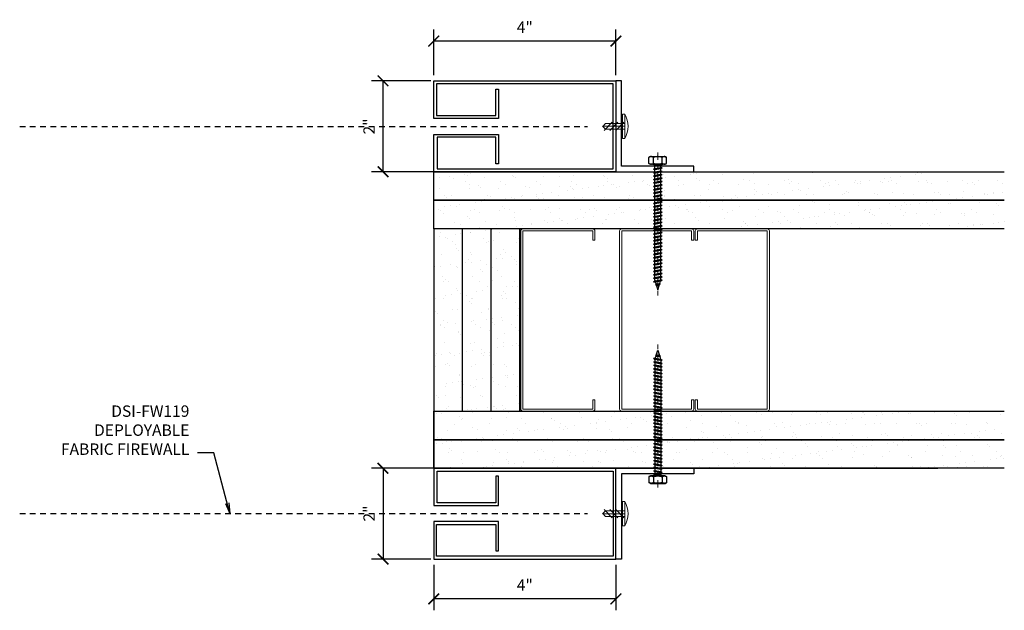
# Model space of a CAD drawing. Units: inches. Extents: x 151.2 to 172.8, y 145 to 157.9.
import ezdxf

# ---------------------------------------------------------------- set-up
doc = ezdxf.new("R2010")
doc.units = ezdxf.units.IN
doc.header["$LTSCALE"] = 0.5
doc.header["$MEASUREMENT"] = 0
doc.linetypes.add('CENTER', pattern=[2, 1.25, -0.25, 0.25, -0.25])
doc.linetypes.add('HIDDEN', pattern=[0.375, 0.25, -0.125])
for name, color, linetype, lineweight in [('A-Detl-Thin', 150, 'Continuous', 18), ('axis', 40, 'CENTER', 13), ('DIM', 1, 'Continuous', 18), ('DIMUNI', 1, 'Continuous', 18), ('HID', 2, 'HIDDEN', 25), ('nut', 4, 'Continuous', 18)]:
    doc.layers.add(name, color=color, linetype=linetype, lineweight=lineweight)
doc.styles.add('Arch note', font='arial.ttf', dxfattribs={"width": 0.75})
doc.dimstyles.new('Arch 2', dxfattribs={"dimscale": 2, "dimtxt": 0.125, "dimasz": 0.1175, "dimexe": 0.125, "dimexo": 0.0625, "dimgap": 0.09, "dimtad": 1, "dimdec": 4, "dimzin": 3, "dimdsep": 46, "dimlunit": 4, "dimtxsty": 'Arch note', "dimblk": 'ARCHTICK', "dimcen": 0.09, "dimadec": 0, "dimazin": 0, "dimtfac": 1, "dimtdec": 4, "dimtmove": 0, "dimatfit": 3, "dimldrblk": 'OPEN', "dimfxl": 1, "dimtolj": 1, "dimtzin": 0, "dimarcsym": 0})

# ---------------------------------------------------------------- blocks, each defined once
blk = doc.blocks.new('screw')
for p, q in [((-0.202, 0.265), (-0.202, -0.265)), ((-0.202, 0.265), (-0.151, 0.265)), ((-0.151, -0.265), (-0.151, 0.265)), ((-0.202, 0.062), (0.219, 0.062)), ((-0.202, 0), (0.287, 0)), ((-0.001, 0.094), (-0.176, -0.094)), ((0.124, 0.094), (-0.051, -0.094)), ((0.249, 0.094), (0.074, -0.094)), ((0.287, 0), (0.219, 0.062)), ((0.282, 0.004), (0.219, -0.062)), ((-0.202, -0.062), (0.219, -0.062)), ((-0.202, -0.265), (-0.151, -0.265))]:
    blk.add_line(p, q)
blk.add_lwpolyline([(-0.202, -0.265, -0.267012), (-0.202, 0.265, -2.581506)], format="xyb")
blk = doc.blocks.new('*U59')
at = {"layer": 'A-Detl-Thin', "linetype": 'ByBlock'}
blk.add_lwpolyline([(-0.5625, -1.625), (-0.7647, -1.625, -0.4142136), (-0.8125, -1.5772), (-0.8125, -0.0478, -0.4142136), (-0.7647, 0), (3.1397, 0, -0.4142136), (3.1875, -0.0478), (3.1875, -1.5772, -0.4142136), (3.1397, -1.625), (2.9375, -1.625), (2.9375, -1.5772), (3.1397, -1.5772), (3.1397, -0.0478), (-0.7647, -0.0478), (-0.7647, -1.5772), (-0.5625, -1.5772)], format="xyb", close=True, dxfattribs=at)
blk = doc.blocks.new('_ArchTick')
at = {"color": 0, "linetype": 'ByBlock', "const_width": 0.15}
blk.add_lwpolyline([(-0.5, -0.5), (0.5, 0.5)], dxfattribs=at)
blk = doc.blocks.new('*D50')
at = {"layer": 'Defpoints', "color": 0, "transparency": 16777216}
for p in [(160.322, 146.103), (164.313, 146.103), (160.322, 145.23)]:
    blk.add_point(p, dxfattribs=at)
at = {"layer": 'DIMUNI', "color": 0, "lineweight": -2, "transparency": 16777216}
for p, q in [((160.322, 145.978), (160.322, 144.98)), ((164.313, 145.978), (164.313, 144.98)), ((164.313, 145.23), (160.322, 145.23))]:
    blk.add_line(p, q, dxfattribs=at)
at = {"layer": 'DIMUNI', "color": 0, "lineweight": -2, "transparency": 16777216, "xscale": 0.235, "yscale": 0.235, "zscale": 0.235, "rotation": 180}
blk.add_blockref('_ArchTick', (160.322, 145.23), dxfattribs=at)
at = {"layer": 'DIMUNI', "color": 0, "lineweight": -2, "transparency": 16777216, "xscale": 0.235, "yscale": 0.235, "zscale": 0.235}
blk.add_blockref('_ArchTick', (164.313, 145.23), dxfattribs=at)
at = {"layer": 'DIMUNI', "color": 0, "transparency": 16777216, "insert": (162.318, 145.535), "char_height": 0.25, "attachment_point": 5, "style": 'Arch note'}
blk.add_mtext('\\A1;4"', dxfattribs=at)
blk = doc.blocks.new('_Open')
at = {"color": 0, "linetype": 'ByBlock', "lineweight": -2}
for p, q in [((-1, 0.167), (0, 0)), ((-1, -0.167), (0, 0)), ((0, 0), (-1, 0))]:
    blk.add_line(p, q, dxfattribs=at)
blk = doc.blocks.new('*D52')
at = {"layer": 'Defpoints', "color": 0, "transparency": 16777216}
for p in [(160.514, 148.096), (159.21, 146.103), (160.384, 146.103)]:
    blk.add_point(p, dxfattribs=at)
at = {"layer": 'DIMUNI', "color": 0, "lineweight": -2, "transparency": 16777216}
for p, q in [((160.389, 148.096), (158.96, 148.096)), ((159.21, 148.096), (159.21, 146.103)), ((160.259, 146.103), (158.96, 146.103))]:
    blk.add_line(p, q, dxfattribs=at)
at = {"layer": 'DIMUNI', "color": 0, "lineweight": -2, "transparency": 16777216, "xscale": 0.235, "yscale": 0.235, "zscale": 0.235}
for p, rotation in [((159.21, 148.096), 90), ((159.21, 146.103), 270)]:
    blk.add_blockref('_ArchTick', p, dxfattribs=dict(at, rotation=rotation))
at = {"layer": 'DIMUNI', "color": 0, "transparency": 16777216, "insert": (158.905, 147.103), "char_height": 0.25, "attachment_point": 5, "rotation": 90, "style": 'Arch note'}
blk.add_mtext('\\A1;2"', dxfattribs=at)
blk = doc.blocks.new('саморез сантехнический')
for p, q in [((-6.31, 6.5), (-7.51, 5.81)), ((-7.51, 0.69), (-7.51, 5.81)), ((-6.31, 0), (-7.51, 0.69)), ((-6.31, 6.5), (6.31, 6.5)), ((6.31, 0), (-6.31, 0)), ((-4.35, 0), (4.35, 0)), ((-3.77, -1.46), (3.73, 0)), ((-3.75, 0.69), (-3.75, 5.81)), ((-2.52, -0.74), (1.34, 0)), ((-2.52, -0.74), (-2.52, 0)), ((2.48, -0.74), (3.8, 0.02)), ((2.48, -0.24), (2.48, 0)), ((3.75, 0.69), (3.75, 5.81)), ((6.31, 6.5), (7.51, 5.81)), ((6.31, 0), (7.51, 0.69)), ((7.51, 0.69), (7.51, 5.81)), ((-3.77, -1.46), (-2.52, -0.74)), ((-3.77, -1.46), (-2.52, -1.7)), ((-3.77, -4.35), (3.73, -2.91)), ((-3.77, -4.35), (-2.52, -3.63)), ((-3.77, -4.35), (-2.52, -4.59)), ((-3.77, -7.24), (3.73, -5.79)), ((-3.77, -7.24), (-2.52, -6.52)), ((-3.77, -7.24), (-2.52, -7.48)), ((-2.52, -1.7), (2.48, -0.74)), ((-2.52, -3.63), (-2.52, -1.7)), ((-2.52, -3.63), (2.48, -2.67)), ((-2.52, -4.59), (2.48, -3.63)), ((-2.52, -6.52), (-2.52, -4.59)), ((-2.52, -6.52), (2.48, -5.55)), ((-2.52, -7.48), (2.48, -6.52)), ((-2.52, -9.4), (-2.52, -7.48)), ((2.48, -2.67), (2.48, -0.74)), ((2.48, -2.67), (3.73, -2.91)), ((2.48, -3.63), (3.73, -2.91)), ((2.48, -5.55), (2.48, -3.63)), ((2.48, -5.55), (3.73, -5.79)), ((2.48, -6.52), (3.73, -5.79)), ((2.48, -8.44), (2.48, -6.52)), ((-3.77, -10.12), (3.73, -8.68)), ((-3.77, -10.12), (-2.52, -9.4)), ((-3.77, -10.12), (-2.52, -10.36)), ((-3.77, -13.01), (3.73, -11.57)), ((-3.77, -13.01), (-2.52, -12.29)), ((-3.77, -13.01), (-2.52, -13.25)), ((-3.77, -15.9), (3.73, -14.45)), ((-3.77, -15.9), (-2.52, -15.18)), ((-3.77, -15.9), (-2.52, -16.14)), ((-2.52, -9.4), (2.48, -8.44)), ((-2.52, -10.36), (2.48, -9.4)), ((-2.52, -12.29), (-2.52, -10.36)), ((-2.52, -12.29), (2.48, -11.33)), ((-2.52, -13.25), (2.48, -12.29)), ((-2.52, -15.18), (-2.52, -13.25)), ((-2.52, -15.18), (2.48, -14.21)), ((-2.52, -16.14), (2.48, -15.18)), ((-2.52, -18.06), (-2.52, -16.14)), ((2.48, -8.44), (3.73, -8.68)), ((2.48, -9.4), (3.73, -8.68)), ((2.48, -11.33), (2.48, -9.4)), ((2.48, -11.33), (3.73, -11.57)), ((2.48, -12.29), (3.73, -11.57)), ((2.48, -14.21), (2.48, -12.29)), ((2.48, -14.21), (3.73, -14.45)), ((2.48, -15.18), (3.73, -14.45)), ((2.48, -17.1), (2.48, -15.18)), ((-3.77, -18.78), (3.73, -17.34)), ((-3.77, -18.78), (-2.52, -18.06)), ((-3.77, -18.78), (-2.52, -19.03)), ((-3.77, -21.67), (3.73, -20.23)), ((-3.77, -21.67), (-2.52, -20.95)), ((-3.77, -21.67), (-2.52, -21.91)), ((-3.77, -24.56), (3.73, -23.11)), ((-3.77, -24.56), (-2.52, -23.84)), ((-3.77, -24.56), (-2.52, -24.8)), ((-2.52, -18.06), (2.48, -17.1)), ((-2.52, -19.03), (2.48, -18.06)), ((-2.52, -20.95), (-2.52, -19.03)), ((-2.52, -20.95), (2.48, -19.99)), ((-2.52, -21.91), (2.48, -20.95)), ((-2.52, -23.84), (-2.52, -21.91)), ((-2.52, -23.84), (2.48, -22.87)), ((-2.52, -24.8), (2.48, -23.84)), ((-2.52, -26.72), (-2.52, -24.8)), ((2.48, -17.1), (3.73, -17.34)), ((2.48, -18.06), (3.73, -17.34)), ((2.48, -19.99), (2.48, -18.06)), ((2.48, -19.99), (3.73, -20.23)), ((2.48, -20.95), (3.73, -20.23)), ((2.48, -22.87), (2.48, -20.95)), ((2.48, -22.87), (3.73, -23.11)), ((2.48, -23.84), (3.73, -23.11)), ((2.48, -25.76), (2.48, -23.84)), ((-3.77, -27.44), (3.73, -26)), ((-3.77, -27.44), (-2.52, -26.72)), ((-3.77, -27.44), (-2.52, -27.69)), ((-3.77, -30.33), (3.73, -28.89)), ((-3.77, -30.33), (-2.52, -29.61)), ((-3.77, -30.33), (-2.52, -30.57)), ((-3.77, -33.22), (3.73, -31.77)), ((-3.77, -33.22), (-2.52, -32.5)), ((-3.77, -33.22), (-2.52, -33.46)), ((-2.52, -26.72), (2.48, -25.76)), ((-2.52, -27.69), (2.48, -26.72)), ((-2.52, -29.61), (-2.52, -27.69)), ((-2.52, -29.61), (2.48, -28.65)), ((-2.52, -30.57), (2.48, -29.61)), ((-2.52, -32.5), (-2.52, -30.57)), ((-2.52, -32.5), (2.48, -31.53)), ((-2.52, -33.46), (2.48, -32.5)), ((2.48, -25.76), (3.73, -26)), ((2.48, -26.72), (3.73, -26)), ((2.48, -28.65), (2.48, -26.72)), ((2.48, -28.65), (3.73, -28.89)), ((2.48, -29.61), (3.73, -28.89)), ((2.48, -31.53), (2.48, -29.61)), ((2.48, -31.53), (3.73, -31.77)), ((2.48, -32.5), (3.73, -31.77)), ((2.48, -34.42), (2.48, -32.5)), ((-3.77, -36.11), (3.73, -34.66)), ((-3.77, -36.11), (-2.52, -35.38)), ((-3.77, -36.11), (-2.52, -36.35)), ((-3.77, -38.99), (3.73, -37.55)), ((-3.77, -38.99), (-2.52, -38.27)), ((-3.77, -38.99), (-2.52, -39.23)), ((-3.77, -41.88), (3.73, -40.44)), ((-3.77, -41.88), (-2.52, -41.16)), ((-2.52, -35.38), (-2.52, -33.46)), ((-2.52, -35.38), (2.48, -34.42)), ((-2.52, -36.35), (2.48, -35.38)), ((-2.52, -38.27), (-2.52, -36.35)), ((-2.52, -38.27), (2.48, -37.31)), ((-2.52, -39.23), (2.48, -38.27)), ((-2.52, -41.16), (-2.52, -39.23)), ((-2.52, -41.16), (2.48, -40.19)), ((-2.52, -42.12), (2.48, -41.16)), ((2.48, -34.42), (3.73, -34.66)), ((2.48, -35.38), (3.73, -34.66)), ((2.48, -37.31), (2.48, -35.38)), ((2.48, -37.31), (3.73, -37.55)), ((2.48, -38.27), (3.73, -37.55)), ((2.48, -40.19), (2.48, -38.27)), ((2.48, -40.19), (3.73, -40.44)), ((2.48, -41.16), (3.73, -40.44)), ((2.48, -43.08), (2.48, -41.16)), ((-3.77, -41.88), (-2.52, -42.12)), ((-3.77, -44.77), (3.73, -43.32)), ((-3.77, -44.77), (-2.52, -44.04)), ((-3.77, -44.77), (-2.52, -45.01)), ((-3.77, -47.65), (3.73, -46.21)), ((-3.77, -47.65), (-2.52, -46.93)), ((-3.77, -47.65), (-2.52, -47.89)), ((-3.77, -50.54), (3.73, -49.1)), ((-3.77, -50.54), (-2.52, -49.82)), ((-2.52, -44.04), (-2.52, -42.12)), ((-2.52, -44.04), (2.48, -43.08)), ((-2.52, -45.01), (2.48, -44.04)), ((-2.52, -46.93), (-2.52, -45.01)), ((-2.52, -46.93), (2.48, -45.97)), ((-2.52, -47.89), (2.48, -46.93)), ((-2.52, -49.82), (-2.52, -47.89)), ((-2.52, -49.82), (2.48, -48.85)), ((-2.52, -50.78), (2.48, -49.82)), ((2.48, -43.08), (3.73, -43.32)), ((2.48, -44.04), (3.73, -43.32)), ((2.48, -45.97), (2.48, -44.04)), ((2.48, -45.97), (3.73, -46.21)), ((2.48, -46.93), (3.73, -46.21)), ((2.48, -48.85), (2.48, -46.93)), ((2.48, -48.85), (3.73, -49.1)), ((2.48, -49.82), (3.73, -49.1)), ((2.48, -51.74), (2.48, -49.82)), ((-3.77, -50.54), (-2.52, -50.78)), ((-3.77, -53.43), (3.73, -51.98)), ((-3.77, -53.43), (-2.52, -52.7)), ((-3.77, -53.43), (-2.52, -53.67)), ((-3.77, -56.31), (3.73, -54.87)), ((-3.77, -56.31), (-2.52, -55.59)), ((-3.77, -56.31), (-2.52, -56.55)), ((-3.77, -59.2), (3.73, -57.76)), ((-2.52, -52.7), (-2.52, -50.78)), ((-2.52, -52.7), (2.48, -51.74)), ((-2.52, -53.67), (2.48, -52.7)), ((-2.52, -55.59), (-2.52, -53.67)), ((-2.52, -55.59), (2.48, -54.63)), ((-2.52, -56.55), (2.48, -55.59)), ((-2.52, -58.48), (-2.52, -56.55)), ((-2.52, -58.48), (2.48, -57.52)), ((2.48, -51.74), (3.73, -51.98)), ((2.48, -52.7), (3.73, -51.98)), ((2.48, -54.63), (2.48, -52.7)), ((2.48, -54.63), (3.73, -54.87)), ((2.48, -55.59), (3.73, -54.87)), ((2.48, -57.52), (2.48, -55.59)), ((2.48, -57.52), (3.73, -57.76)), ((2.48, -58.48), (3.73, -57.76)), ((-3.77, -59.2), (-2.52, -58.48)), ((-3.77, -59.2), (-2.52, -59.44)), ((-3.77, -62.09), (3.73, -60.64)), ((-3.77, -62.09), (-2.52, -61.36)), ((-3.77, -62.09), (-2.52, -62.33)), ((-3.77, -64.97), (3.73, -63.53)), ((-3.77, -64.97), (-2.52, -64.25)), ((-3.77, -64.97), (-2.52, -65.21)), ((-3.77, -67.86), (3.73, -66.42)), ((-2.52, -59.44), (2.48, -58.48)), ((-2.52, -61.36), (-2.52, -59.44)), ((-2.52, -61.36), (2.48, -60.4)), ((-2.52, -62.33), (2.48, -61.36)), ((-2.52, -64.25), (-2.52, -62.33)), ((-2.52, -64.25), (2.48, -63.29)), ((-2.52, -65.21), (2.48, -64.25)), ((-2.52, -67.14), (-2.52, -65.21)), ((-2.52, -67.14), (2.48, -66.18)), ((2.48, -60.4), (2.48, -58.48)), ((2.48, -60.4), (3.73, -60.64)), ((2.48, -61.36), (3.73, -60.64)), ((2.48, -63.29), (2.48, -61.36)), ((2.48, -63.29), (3.73, -63.53)), ((2.48, -64.25), (3.73, -63.53)), ((2.48, -66.18), (2.48, -64.25)), ((2.48, -66.18), (3.73, -66.42)), ((2.48, -67.14), (3.73, -66.42)), ((-3.77, -67.86), (-2.52, -67.14)), ((-3.77, -67.86), (-2.52, -68.1)), ((-3.77, -70.75), (3.73, -69.3)), ((-3.77, -70.75), (-2.52, -70.02)), ((-3.77, -70.75), (-2.52, -70.99)), ((-3.77, -73.63), (3.73, -72.19)), ((-3.77, -73.63), (-2.52, -72.91)), ((-3.77, -73.63), (-2.52, -73.87)), ((-3.77, -76.52), (3.73, -75.08)), ((-2.52, -68.1), (2.48, -67.14)), ((-2.52, -70.02), (-2.52, -68.1)), ((-2.52, -70.02), (2.48, -69.06)), ((-2.52, -70.99), (2.48, -70.02)), ((-2.52, -72.91), (-2.52, -70.99)), ((-2.52, -72.91), (2.48, -71.95)), ((-2.52, -73.87), (2.48, -72.91)), ((-2.52, -75.8), (-2.52, -73.87)), ((-2.52, -75.8), (2.48, -74.84)), ((2.48, -69.06), (2.48, -67.14)), ((2.48, -69.06), (3.73, -69.3)), ((2.48, -70.02), (3.73, -69.3)), ((2.48, -71.95), (2.48, -70.02)), ((2.48, -71.95), (3.73, -72.19)), ((2.48, -72.91), (3.73, -72.19)), ((2.48, -74.84), (2.48, -72.91)), ((2.48, -74.84), (3.73, -75.08)), ((2.48, -75.8), (3.73, -75.08)), ((-3.77, -76.52), (-2.52, -75.8)), ((-3.77, -76.52), (-2.52, -76.76)), ((-3.77, -79.41), (3.73, -77.96)), ((-3.77, -79.41), (-2.52, -78.68)), ((-3.77, -79.41), (-2.52, -79.65)), ((-3.77, -82.29), (3.73, -80.85)), ((-3.77, -82.29), (-2.52, -81.57)), ((-3.77, -82.29), (-2.52, -82.53)), ((-2.52, -76.76), (2.48, -75.8)), ((-2.52, -78.68), (-2.52, -76.76)), ((-2.52, -78.68), (2.48, -77.72)), ((-2.52, -79.65), (2.48, -78.68)), ((-2.52, -81.57), (-2.52, -79.65)), ((-2.52, -81.57), (2.48, -80.61)), ((-2.52, -82.53), (2.48, -81.57)), ((-2.52, -84.46), (-2.52, -82.53)), ((2.48, -77.72), (2.48, -75.8)), ((2.48, -77.72), (3.73, -77.96)), ((2.48, -78.68), (3.73, -77.96)), ((2.48, -80.61), (2.48, -78.68)), ((2.48, -80.61), (3.73, -80.85)), ((2.48, -81.57), (3.73, -80.85)), ((2.48, -83.5), (2.48, -81.57)), ((-3.77, -85.18), (3.73, -83.74)), ((-3.77, -85.18), (-2.52, -84.46)), ((-3.77, -85.18), (-2.52, -85.42)), ((-3.77, -88.07), (3.73, -86.62)), ((-3.77, -88.07), (-2.52, -87.34)), ((-3.77, -88.07), (-2.52, -88.31)), ((-3.77, -90.95), (3.73, -89.51)), ((-3.77, -90.95), (-2.52, -90.23)), ((-3.77, -90.95), (-2.52, -91.19)), ((-2.52, -84.46), (2.48, -83.5)), ((-2.52, -85.42), (2.48, -84.46)), ((-2.52, -87.34), (-2.52, -85.42)), ((-2.52, -87.34), (2.48, -86.38)), ((-2.52, -88.31), (2.48, -87.34)), ((-2.52, -90.23), (-2.52, -88.31)), ((-2.52, -90.23), (2.48, -89.27)), ((-2.52, -91.19), (2.48, -90.23)), ((-2.52, -93.12), (-2.52, -91.19)), ((2.48, -83.5), (3.73, -83.74)), ((2.48, -84.46), (3.73, -83.74)), ((2.48, -86.38), (2.48, -84.46)), ((2.48, -86.38), (3.73, -86.62)), ((2.48, -87.34), (3.73, -86.62)), ((2.48, -89.27), (2.48, -87.34)), ((2.48, -89.27), (3.73, -89.51)), ((2.48, -90.23), (3.73, -89.51)), ((2.48, -92.16), (2.48, -90.23)), ((-3.77, -93.84), (3.73, -92.4)), ((-3.77, -93.84), (-2.52, -93.12)), ((-3.77, -93.84), (-2.52, -94.08)), ((-3.77, -96.73), (3.73, -95.28)), ((-3.77, -96.73), (-2.52, -96.01)), ((-3.77, -96.73), (-2.52, -96.97)), ((-3.77, -99.61), (3.73, -98.17)), ((-3.77, -99.61), (-2.52, -98.89)), ((-3.77, -99.61), (-2.52, -99.85)), ((-2.52, -93.12), (2.48, -92.16)), ((-2.52, -94.08), (2.48, -93.12)), ((-2.52, -96.01), (-2.52, -94.08)), ((-2.52, -96.01), (2.48, -95.04)), ((-2.52, -96.97), (2.48, -96.01)), ((-2.52, -98.38), (-2.52, -96.97)), ((-2.52, -98.89), (2.48, -97.93)), ((-2.52, -98.38), (-2.37, -98.86)), ((-2.52, -99.85), (2.48, -98.89)), ((-2.08, -99.77), (-1.44, -101.84)), ((1.61, -101.18), (2.31, -98.92)), ((2.47, -98.41), (2.48, -98.38)), ((2.48, -92.16), (3.73, -92.4)), ((2.48, -93.12), (3.73, -92.4)), ((2.48, -95.52), (2.48, -93.12)), ((2.48, -95.04), (3.73, -95.28)), ((2.48, -96.01), (3.73, -95.28)), ((2.48, -97.93), (2.48, -96.01)), ((2.48, -97.93), (3.73, -98.17)), ((2.48, -98.89), (3.73, -98.17)), ((-2, -102.16), (2.35, -101.32)), ((-2, -102.16), (-0.75, -101.44)), ((-2, -102.16), (-0.75, -102.4)), ((-1.29, -102.29), (-0.02, -106.38)), ((-0.75, -101.44), (1.1, -101.08)), ((-0.75, -102.4), (1.1, -102.04)), ((-0.02, -106.38), (1.39, -101.88)), ((1.1, -101.08), (2.35, -101.32)), ((1.1, -102.04), (2.35, -101.32))]:
    blk.add_line(p, q)
for points in [[(-3.75, 5.81), (-5.63, 6.89), (-7.51, 5.81)], [(-7.51, 0.69), (-5.63, -0.39), (-3.75, 0.69)], [(3.75, 5.81), (0, 6.89), (-3.75, 5.81)], [(-3.75, 0.69), (0, -0.39), (3.75, 0.69)], [(7.51, 5.81), (5.63, 6.89), (3.75, 5.81)], [(3.75, 0.69), (5.63, -0.39), (7.51, 0.69)]]:
    blk.add_rational_spline(points, [1.31624349047, 1.51986706708, 1.31624349047], degree=2)
at = {"layer": 'axis', "ltscale": 10}
blk.add_line((0, 9.82), (0, -111.39), dxfattribs=at)
blk = doc.blocks.new('*D57')
at = {"layer": 'Defpoints', "color": 0, "transparency": 16777216}
for p in [(160.322, 157.463), (160.322, 156.59), (164.313, 156.59)]:
    blk.add_point(p, dxfattribs=at)
at = {"layer": 'DIMUNI', "color": 0, "lineweight": -2, "transparency": 16777216}
for p, q in [((160.322, 156.715), (160.322, 157.713)), ((164.313, 156.715), (164.313, 157.713)), ((164.313, 157.463), (160.322, 157.463))]:
    blk.add_line(p, q, dxfattribs=at)
at = {"layer": 'DIMUNI', "color": 0, "lineweight": -2, "transparency": 16777216, "xscale": 0.235, "yscale": 0.235, "zscale": 0.235, "rotation": 180}
blk.add_blockref('_ArchTick', (160.322, 157.463), dxfattribs=at)
at = {"layer": 'DIMUNI', "color": 0, "lineweight": -2, "transparency": 16777216, "xscale": 0.235, "yscale": 0.235, "zscale": 0.235}
blk.add_blockref('_ArchTick', (164.313, 157.463), dxfattribs=at)
at = {"layer": 'DIMUNI', "color": 0, "transparency": 16777216, "insert": (162.318, 157.768), "char_height": 0.25, "attachment_point": 5, "style": 'Arch note'}
blk.add_mtext('\\A1;4"', dxfattribs=at)
blk = doc.blocks.new('*D58')
at = {"layer": 'Defpoints', "color": 0, "transparency": 16777216}
for p in [(159.21, 156.59), (160.384, 156.59), (160.514, 154.596)]:
    blk.add_point(p, dxfattribs=at)
at = {"layer": 'DIMUNI', "color": 0, "lineweight": -2, "transparency": 16777216}
for p, q in [((160.259, 156.59), (158.96, 156.59)), ((159.21, 154.596), (159.21, 156.59)), ((160.389, 154.596), (158.96, 154.596))]:
    blk.add_line(p, q, dxfattribs=at)
at = {"layer": 'DIMUNI', "color": 0, "lineweight": -2, "transparency": 16777216, "xscale": 0.235, "yscale": 0.235, "zscale": 0.235}
for p, rotation in [((159.21, 156.59), 90), ((159.21, 154.596), 270)]:
    blk.add_blockref('_ArchTick', p, dxfattribs=dict(at, rotation=rotation))
at = {"layer": 'DIMUNI', "color": 0, "transparency": 16777216, "insert": (158.905, 155.59), "char_height": 0.25, "attachment_point": 5, "rotation": 90, "style": 'Arch note'}
blk.add_mtext('\\A1;2"', dxfattribs=at)

msp = doc.modelspace()

# ---------------------------------------------------------------- hatches: boundary and pattern name
h = msp.add_hatch()
h.set_pattern_fill('AR-SAND', color=256, scale=0.25)
h.paths.add_polyline_path([(165.16604, 154.19614), (165.13371, 154.20236), (165.16604, 154.22102), (165.16604, 154.2708), (165.13371, 154.27703), (165.16604, 154.29569), (165.16604, 154.34547), (165.13371, 154.35169), (165.16604, 154.37036), (165.16604, 154.42014), (165.13371, 154.42636), (165.16604, 154.44503), (165.16604, 154.49481), (165.13371, 154.50103), (165.16604, 154.51969), (165.16604, 154.56947), (165.13371, 154.5757), (165.16604, 154.59436), (165.16604, 154.59639), (164.31299, 154.59639), (160.32228, 154.59639), (160.32228, 153.97139), (165.16219, 153.97139), (165.16604, 153.97213), (165.13371, 153.97836), (165.16604, 153.99702), (165.16604, 154.0468), (165.13371, 154.05302), (165.16604, 154.07169), (165.16604, 154.12147), (165.13371, 154.12769), (165.16604, 154.14636)])
h.paths.add_polyline_path([(165.16604, 153.69835), (165.16604, 153.74813), (165.13371, 153.75435), (165.16604, 153.77302), (165.16604, 153.8228), (165.13371, 153.82902), (165.16604, 153.84769), (165.16604, 153.89747), (165.13371, 153.90369), (165.16604, 153.92235), (165.16604, 153.97139), (160.32228, 153.97139), (160.32228, 153.34639), (165.16604, 153.34639), (165.16604, 153.37479), (165.13371, 153.38101), (165.16604, 153.39968), (165.16604, 153.44946), (165.13371, 153.45568), (165.16604, 153.47435), (165.16604, 153.52413), (165.13371, 153.53035), (165.16604, 153.54902), (165.16604, 153.5988), (165.13371, 153.60502), (165.16604, 153.62368), (165.16604, 153.67346), (165.13371, 153.67969)])
h.paths.add_polyline_path([(172.82477, 153.97139), (165.29537, 153.97139), (165.29537, 153.94724), (165.3277, 153.94102), (165.29537, 153.92235), (165.29537, 153.87258), (165.3277, 153.86635), (165.29537, 153.84769), (165.29537, 153.79791), (165.3277, 153.79169), (165.29537, 153.77302), (165.29537, 153.72324), (165.3277, 153.71702), (165.29537, 153.69835), (165.29537, 153.64857), (165.3277, 153.64235), (165.29537, 153.62368), (165.29537, 153.57391), (165.3277, 153.56768), (165.29537, 153.54902), (165.29537, 153.49924), (165.3277, 153.49302), (165.29537, 153.47435), (165.29537, 153.42457), (165.3277, 153.41835), (165.29537, 153.39968), (165.29537, 153.3499), (165.31361, 153.34639), (172.82477, 153.34639)])
h.paths.add_polyline_path([(172.82477, 154.59639), (165.29889, 154.59639), (165.29537, 154.59436), (165.29537, 154.54458), (165.3277, 154.53836), (165.29537, 154.51969), (165.29537, 154.46992), (165.3277, 154.46369), (165.29537, 154.44503), (165.29537, 154.39525), (165.3277, 154.38903), (165.29537, 154.37036), (165.29537, 154.32058), (165.3277, 154.31436), (165.29537, 154.29569), (165.29537, 154.24591), (165.3277, 154.23969), (165.29537, 154.22102), (165.29537, 154.17125), (165.3277, 154.16502), (165.29537, 154.14636), (165.29537, 154.09658), (165.3277, 154.09036), (165.29537, 154.07169), (165.29537, 154.02191), (165.3277, 154.01569), (165.29537, 153.99702), (165.29537, 153.97139), (172.82477, 153.97139)])
h.paths.add_polyline_path([(160.94728, 153.34639), (160.32228, 153.34639), (160.32228, 149.34639), (160.94728, 149.34639)])
h.paths.add_polyline_path([(161.57228, 153.34639), (160.94728, 153.34639), (160.94728, 149.34639), (161.57228, 149.34639)])
h.paths.add_polyline_path([(162.19728, 153.34639), (161.57228, 153.34639), (161.57228, 149.34639), (162.19728, 149.34639)])
h.paths.add_polyline_path([(165.16604, 149.14377), (165.13371, 149.16243), (165.16604, 149.16866), (165.16604, 149.21844), (165.13371, 149.2371), (165.16604, 149.24332), (165.16604, 149.2931), (165.13371, 149.31177), (165.16604, 149.31799), (165.16604, 149.34639), (160.32228, 149.34639), (160.32228, 148.72139), (165.16604, 148.72139), (165.16604, 148.77043), (165.13371, 148.7891), (165.16604, 148.79532), (165.16604, 148.8451), (165.13371, 148.86376), (165.16604, 148.86999), (165.16604, 148.91977), (165.13371, 148.93843), (165.16604, 148.94465), (165.16604, 148.99443), (165.13371, 149.0131), (165.16604, 149.01932), (165.16604, 149.0691), (165.13371, 149.08777), (165.16604, 149.09399)])
h.paths.add_polyline_path([(165.16604, 148.49665), (165.16604, 148.54643), (165.13371, 148.56509), (165.16604, 148.57132), (165.16604, 148.6211), (165.13371, 148.63976), (165.16604, 148.64598), (165.16604, 148.69576), (165.12165, 148.72139), (160.32228, 148.72139), (160.32228, 148.09639), (165.16604, 148.09639), (165.16604, 148.09842), (165.13371, 148.11709), (165.16604, 148.12331), (165.16604, 148.17309), (165.13371, 148.19176), (165.16604, 148.19798), (165.16604, 148.24776), (165.13371, 148.26642), (165.16604, 148.27265), (165.16604, 148.32242), (165.13371, 148.34109), (165.16604, 148.34731), (165.16604, 148.39709), (165.13371, 148.41576), (165.16604, 148.42198), (165.16604, 148.47176), (165.13371, 148.49043)])
h.paths.add_polyline_path([(172.82477, 148.72139), (165.29537, 148.72139), (165.29537, 148.69576), (165.3277, 148.6771), (165.29537, 148.67087), (165.29537, 148.6211), (165.3277, 148.60243), (165.29537, 148.59621), (165.29537, 148.54643), (165.3277, 148.52776), (165.29537, 148.52154), (165.29537, 148.47176), (165.3277, 148.45309), (165.29537, 148.44687), (165.29537, 148.39709), (165.3277, 148.37843), (165.29537, 148.3722), (165.29537, 148.32242), (165.3277, 148.30376), (165.29537, 148.29754), (165.29537, 148.24776), (165.3277, 148.22909), (165.29537, 148.22287), (165.29537, 148.17309), (165.3277, 148.15442), (165.29537, 148.1482), (165.29537, 148.09842), (165.29889, 148.09639), (172.82477, 148.09639)])
h.paths.add_polyline_path([(172.82477, 149.34639), (165.31361, 149.34639), (165.29537, 149.34288), (165.29537, 149.2931), (165.3277, 149.27444), (165.29537, 149.26821), (165.29537, 149.21844), (165.3277, 149.19977), (165.29537, 149.19355), (165.29537, 149.14377), (165.3277, 149.1251), (165.29537, 149.11888), (165.29537, 149.0691), (165.3277, 149.05043), (165.29537, 149.04421), (165.29537, 148.99443), (165.3277, 148.97577), (165.29537, 148.96954), (165.29537, 148.91977), (165.3277, 148.9011), (165.29537, 148.89488), (165.29537, 148.8451), (165.3277, 148.82643), (165.29537, 148.82021), (165.29537, 148.77043), (165.3277, 148.75176), (165.29537, 148.74554), (165.29537, 148.72139), (172.82477, 148.72139)])

# ---------------------------------------------------------------- linework, layer by layer
for p, q in [((160.94728, 153.34639), (160.94728, 149.34639)), ((161.57228, 153.34639), (161.57228, 149.34639)), ((162.19728, 153.34639), (162.19728, 149.34639))]:
    msp.add_line(p, q)
for points in [[(161.68032, 154.76924), (161.68032, 155.35565), (160.39636, 155.35565), (160.39636, 154.66428), (164.25125, 154.66428), (164.25125, 156.52232), (160.38402, 156.52232), (160.38402, 155.83095), (161.68032, 155.83095), (161.68032, 156.41121), (161.74202, 156.41121), (161.74202, 155.76306), (160.32228, 155.76306), (160.32228, 156.59021), (164.31299, 156.59021), (164.31299, 154.59639), (160.32228, 154.59639), (160.32228, 155.41739), (161.74202, 155.41739), (161.74202, 154.76924)], [(166.02436, 154.59639), (166.02436, 154.72063), (164.43799, 154.72063), (164.43799, 156.59021), (164.31299, 156.59021), (164.31299, 154.59639)], [(161.68032, 147.92354), (161.68032, 147.33713), (160.39636, 147.33713), (160.39636, 148.0285), (164.25125, 148.0285), (164.25125, 146.17047), (160.38402, 146.17047), (160.38402, 146.86184), (161.68032, 146.86184), (161.68032, 146.28158), (161.74202, 146.28158), (161.74202, 146.92973), (160.32228, 146.92973), (160.32228, 146.10258), (164.31299, 146.10258), (164.31299, 148.09639), (160.32228, 148.09639), (160.32228, 147.27539), (161.74202, 147.27539), (161.74202, 147.92354)], [(166.02436, 148.09639), (166.02436, 147.97215), (164.43799, 147.97215), (164.43799, 146.10258), (164.31299, 146.10258), (164.31299, 148.09639)]]:
    msp.add_lwpolyline(points, close=True)
for points in [[(172.82477, 153.97139), (160.32228, 153.97139), (160.32228, 154.59639), (172.82477, 154.59639)], [(172.82477, 153.34639), (160.32228, 153.34639), (160.32228, 153.97139), (172.82477, 153.97139)], [(171.37162, 153.34639), (160.32228, 153.34639), (160.32228, 148.09639), (171.37162, 148.09639)], [(172.82477, 148.72139), (160.32228, 148.72139), (160.32228, 149.34639), (172.82477, 149.34639)], [(172.82477, 148.09639), (160.32228, 148.09639), (160.32228, 148.72139), (172.82477, 148.72139)]]:
    msp.add_lwpolyline(points)
at = {"layer": 'HID'}
for p, q in [((151.24812, 155.59023), (163.68875, 155.59023)), ((151.24812, 147.10256), (163.68875, 147.10256))]:
    msp.add_line(p, q, dxfattribs=at)

# ---------------------------------------------------------------- block references
at = {"xscale": 0.02586559842653573, "yscale": 0.02586559842653573, "zscale": 0.02586559842653573}
msp.add_blockref('саморез сантехнический', (165.23117, 154.7629), dxfattribs=at)
at = {"xscale": -1, "rotation": 90}
for p in [(162.22955, 152.53389), (164.39381, 152.53389)]:
    msp.add_blockref('*U59', p, dxfattribs=at)
at = {"rotation": 270}
msp.add_blockref('*U59', (167.67619, 152.53389), dxfattribs=at)
at = {"xscale": -0.02586559842653573, "yscale": 0.02586559842653573, "zscale": 0.02586559842653573, "rotation": 180}
msp.add_blockref('саморез сантехнический', (165.23117, 147.92988), dxfattribs=at)
at = {"layer": 'nut', "rotation": 180}
msp.add_blockref('screw', (164.30795, 155.5933), dxfattribs=at)
at = {"layer": 'nut', "xscale": -1}
msp.add_blockref('screw', (164.30795, 147.09948), dxfattribs=at)

# ---------------------------------------------------------------- texts
at = {"layer": 'DIM', "insert": (154.96654, 148.31142), "char_height": 0.25, "width": 3.2844294, "attachment_point": 9, "style": 'Arch note'}
msp.add_mtext('DSI-FW119 DEPLOYABLE FABRIC FIREWALL', dxfattribs=at)

# ---------------------------------------------------------------- dimensions: what is measured, and where the dimension line sits
at = {"layer": 'DIMUNI'}
for base, p1, p2, picture, middle in [((160.32228, 157.46258), (164.31299, 156.59021), (160.32228, 156.59021), '*D57', (162.31763, 157.76758)), ((160.32228, 145.23021), (164.31299, 146.10258), (160.32228, 146.10258), '*D50', (162.31763, 145.53521))]:
    dim = msp.add_linear_dim(base=base, p1=p1, p2=p2, angle=180, dimstyle='Arch 2', dxfattribs=at)
    dim.commit()
    dim.dimension.update_dxf_attribs({"geometry": picture, "text_midpoint": middle})
for base, p1, p2, angle, picture, middle in [((159.2101, 156.59021), (160.51365, 154.59639), (160.38402, 156.59021), 270, '*D58', (159.2101, 155.59023)), ((159.2101, 146.10258), (160.51365, 148.09639), (160.38402, 146.10258), 90, '*D52', (159.2101, 147.10256))]:
    dim = msp.add_linear_dim(base=base, p1=p1, p2=p2, angle=angle, dimstyle='Arch 2', dxfattribs=at)
    dim.commit()
    dim.dimension.update_dxf_attribs({"geometry": picture, "text_midpoint": middle, "dimtype": 160})

# ---------------------------------------------------------------- leaders
at = {"layer": 'DIM', "annotation_type": 0, "has_hookline": 1, "hookline_direction": 1, "text_width": 3.13915}
msp.add_leader([(155.85346, 147.10256), (155.5, 148.43642), (155.14654, 148.43642)], dimstyle='Arch 2', override={"dimgap": 0.09, "dimtad": 0}, dxfattribs=at)

doc.saveas('drawing.dxf')
